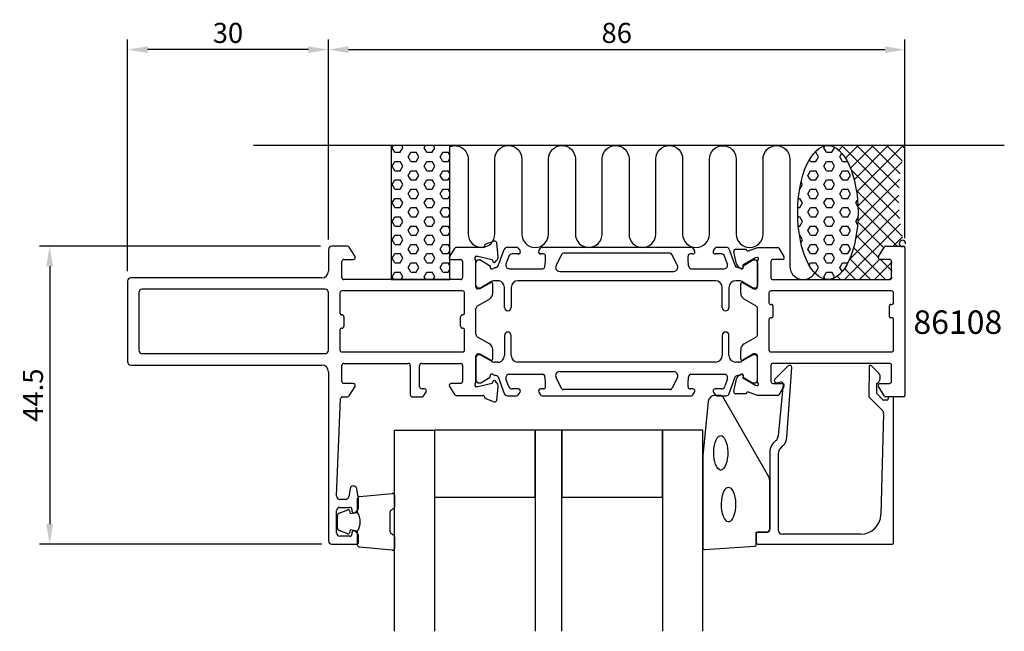
# Model space of a CAD drawing. Extents: x -146 to 1, y -65 to 26.
import ezdxf

# ---------------------------------------------------------------- set-up
doc = ezdxf.new("R2010")
doc.units = 0
doc.header["$LTSCALE"] = 4
doc.layers.get('Defpoints').update_dxf_attribs({"linetype": 'CONTINUOUS'})
for name, color, linetype in [('sapa_anslutning', 6, 'CONTINUOUS'), ('sapa_artikelnr', 4, 'CONTINUOUS'), ('sapa_fogband', 2, 'CONTINUOUS'), ('sapa_glas', 4, 'CONTINUOUS'), ('sapa_matt', 1, 'CONTINUOUS'), ('sapa_profil', 7, 'CONTINUOUS')]:
    doc.layers.add(name, color=color, linetype=linetype)
doc.styles.add('ISO', font='isocpeur.ttf')
doc.dimstyles.new('MASKIN', dxfattribs={"dimscale": 0, "dimtxt": 3, "dimasz": 3, "dimexe": 1.5, "dimexo": 1.5, "dimgap": 1, "dimtad": 1, "dimdec": 8, "dimlfac": -1, "dimdsep": 46, "dimtxsty": 'ISO', "dimcen": -5, "dimclrd": 256, "dimclre": 256, "dimclrt": 2, "dimazin": 2, "dimtfac": 1, "dimtdec": 8, "dimtmove": 0, "dimatfit": 3, "dimfxl": 1.5, "dimtolj": 1, "dimarcsym": 0})

# ---------------------------------------------------------------- blocks, each defined once
blk = doc.blocks.new('*D6')
at = {"layer": 'Defpoints', "color": 0, "transparency": 16777216}
for p in [(-130, 21.82), (-100, -8), (-130, -12.75)]:
    blk.add_point(p, dxfattribs=at)
at = {"layer": 'sapa_matt', "lineweight": -2, "transparency": 16777216}
for p, q in [((-130, -11.25), (-130, 23.32)), ((-100, -6.5), (-100, 23.32)), ((-103, 21.82), (-127, 21.82))]:
    blk.add_line(p, q, dxfattribs=at)
at = {"layer": 'sapa_matt', "transparency": 16777216}
for points in [[(-127, 22.32), (-127, 21.32), (-130, 21.82)], [(-103, 22.32), (-103, 21.32), (-100, 21.82)]]:
    blk.add_solid(points, dxfattribs=at)
at = {"layer": 'sapa_matt', "color": 2, "transparency": 16777216, "insert": (-115, 24.32), "char_height": 3, "attachment_point": 5, "style": 'ISO'}
blk.add_mtext('\\A1;30', dxfattribs=at)
blk = doc.blocks.new('*D5')
at = {"layer": 'Defpoints', "color": 0, "transparency": 16777216}
for p in [(-99.7, -7.5), (-141.6, -52), (-99.5, -52)]:
    blk.add_point(p, dxfattribs=at)
at = {"layer": 'sapa_matt', "lineweight": -2, "transparency": 16777216}
for p, q in [((-101.2, -7.5), (-143.1, -7.5)), ((-141.6, -10.5), (-141.6, -49)), ((-101, -52), (-143.1, -52))]:
    blk.add_line(p, q, dxfattribs=at)
at = {"layer": 'sapa_matt', "transparency": 16777216}
for points in [[(-142.1, -10.5), (-141.1, -10.5), (-141.6, -7.5)], [(-142.1, -49), (-141.1, -49), (-141.6, -52)]]:
    blk.add_solid(points, dxfattribs=at)
at = {"layer": 'sapa_matt', "color": 2, "transparency": 16777216, "insert": (-144.1, -29.75), "char_height": 3, "attachment_point": 5, "rotation": 90, "style": 'ISO'}
blk.add_mtext('\\A1;44.5', dxfattribs=at)
blk = doc.blocks.new('*D4')
at = {"layer": 'Defpoints', "color": 0, "transparency": 16777216}
for p in [(-14, 21.82), (-100, -7.8), (-14, -7.8)]:
    blk.add_point(p, dxfattribs=at)
at = {"layer": 'sapa_matt', "lineweight": -2, "transparency": 16777216}
for p, q in [((-100, -6.3), (-100, 23.32)), ((-14, -6.3), (-14, 23.32)), ((-97, 21.82), (-17, 21.82))]:
    blk.add_line(p, q, dxfattribs=at)
at = {"layer": 'sapa_matt', "transparency": 16777216}
for points in [[(-97, 22.32), (-97, 21.32), (-100, 21.82)], [(-17, 22.32), (-17, 21.32), (-14, 21.82)]]:
    blk.add_solid(points, dxfattribs=at)
at = {"layer": 'sapa_matt', "color": 2, "transparency": 16777216, "insert": (-57, 24.32), "char_height": 3, "attachment_point": 5, "style": 'ISO'}
blk.add_mtext('\\A1;86', dxfattribs=at)

msp = doc.modelspace()

# ---------------------------------------------------------------- hatches: boundary and pattern name
at = {"layer": 'sapa_anslutning'}
h = msp.add_hatch(dxfattribs=at)
h.set_pattern_fill('HEX', color=256, scale=0.25, angle=180, style=0)
h.set_pattern_definition([(360, (-113.9, -37.5), (5e-16, 1.374815), [0.79375, -1.5875]), (120, (-113.9, -37.5), (-1.190625, -0.687407), [0.79375, -1.5875]), (60, (-113.1062, -37.5), (-1.190625, 0.687408), [0.79375, -1.5875])])
h.paths.add_polyline_path([(-81.89999995, 7.5), (-90.65667692, 7.5), (-90.65667692, -12.5), (-81.89999995, -12.5)])
h = msp.add_hatch(dxfattribs=at)
h.set_pattern_fill('HEX', color=256, scale=0.25, angle=180, style=0)
h.set_pattern_definition([(360, (-101.9, -37.5), (5e-16, 1.374815), [0.79375, -1.5875]), (120, (-101.9, -37.5), (-1.190625, -0.687407), [0.79375, -1.5875]), (60, (-101.1062, -37.5), (-1.190625, 0.687408), [0.79375, -1.5875])])
edge = h.paths.add_edge_path()
edge.add_ellipse((-25.50135751, -2.5), major_axis=(-0.00486809, -10), ratio=0.44999994668, start_angle=180.0251028835, end_angle=539.9999999997, ccw=False)
edge.add_line((-25.498461, 7.5), (-25.49648943, 7.5))
h = msp.add_hatch(dxfattribs=at)
h.set_pattern_fill('ANSI37', color=256, scale=0.5, angle=180, style=0)
h.set_pattern_definition([(45, (-101.9, -37.5), (-1.122532, 1.122532), []), (135, (-101.9, -37.5), (-1.122532, -1.122532), [])])
edge = h.paths.add_edge_path()
edge.add_line((-13.89999995, 7.5), (-25.49648943, 7.5))
edge.add_ellipse((-25.50135751, -2.5), major_axis=(-0.00486809, -10), ratio=0.44999994668, start_angle=0.0251028977, end_angle=179.9999999997, ccw=False)
edge.add_line((-25.50425403, -12.5), (-16.19999995, -12.5))
edge.add_arc((-16.19999995, -12.2), 0.3, -90, 0)
edge.add_line((-15.89999995, -12.2), (-15.89999995, -9.8))
edge.add_arc((-16.19999995, -9.8), 0.3, -360, -270)
edge.add_line((-16.19999995, -9.5), (-17.59999995, -9.5))
edge.add_arc((-17.59999995, -9.2), 0.3, -211.7715704995, -90, ccw=False)
edge.add_line((-17.85504617, -9.04203979), (-16.95864719, -7.5946932))
edge.add_arc((-16.78861638, -7.7), 0.2, -270, -211.7715704995, ccw=False)
edge.add_line((-16.78861638, -7.5), (-14.09999995, -7.5))
edge.add_arc((16.63643224, -0.40848576), 31.54390334, -194.5197437363, -167.0080531855, ccw=False)

# ---------------------------------------------------------------- linework, layer by layer
msp.add_line((0.82395069, 7.5), (-111.17604931, 7.5), dxfattribs=at)
msp.add_lwpolyline([(-81.89999995, -12.5), (-81.89999995, 7.5), (-90.65667692, 7.5), (-90.65667692, -12.5)], close=True, dxfattribs=at)
msp.add_lwpolyline([(-81.89999995, 7.36201884, -0.528396608), (-79.17000965, 5.5), (-79.17000965, -5.68882641, 1), (-75.17000965, -5.68882641), (-75.17000965, 5.5, -1), (-71.17000965, 5.5), (-71.17000965, -5.7, 1), (-67.17000965, -5.7), (-67.1684156, 5.5, -0.9999989466), (-63.1684156, 5.50000421), (-63.1684156, -5.68882641, 1), (-59.1684156, -5.68882641), (-59.1684156, 5.5, -1), (-55.1684156, 5.5), (-55.1684156, -5.7, 1), (-51.1684156, -5.7), (-51.16682155, 5.5, -0.9999989466), (-47.16682155, 5.50000421), (-47.1684156, -5.7, 1), (-43.1684156, -5.7), (-43.16682155, 5.48883062, -0.9999974986), (-39.16682155, 5.48883062), (-39.1684156, -5.7, 1), (-35.1684156, -5.7), (-35.1684156, 5.49134254, -0.9999989466), (-31.1684156, 5.49133832), (-31.1684156, -10.5, 0.7675133829), (-27.43589575, -11.49918716)], format="xyb", dxfattribs=at)
msp.add_arc((-14.37100861, -7.11148703), 0.47369613, 353.8938912762, 304.8978438169, dxfattribs=at)
msp.add_ellipse((-25.50135751, -2.5), major_axis=(-0.00486809, -10), ratio=0.4499999467, dxfattribs=at)
at = {"layer": 'sapa_fogband'}
for p, q in [((-43.3369506, -30.71735381), (-44.16327163, -38.77590031)), ((-41.55686211, -29.79537611), (-42.33999899, -29.79537611)), ((-34.32293218, -41.95537704), (-41.13015042, -30.03476696)), ((-42.310357, -36.79221391), (-42.16430357, -36.41531425)), ((-42.16430357, -36.41531425), (-41.99459834, -36.11689384)), ((-41.99459834, -36.11689384), (-41.81451045, -35.90929335)), ((-41.81451045, -35.90929335), (-41.64099361, -35.79536761)), ((-41.64099361, -35.79536761), (-41.48285751, -35.76160261)), ((-41.48285751, -35.76160261), (-41.3247214, -35.79536761)), ((-41.3247214, -35.79536761), (-41.15120457, -35.90929335)), ((-41.15120457, -35.90929335), (-40.97111668, -36.11689384)), ((-40.97111668, -36.11689384), (-40.80141145, -36.41531425)), ((-40.80141145, -36.41531425), (-40.65535802, -36.79221391)), ((-42.53130481, -38.22347857), (-42.49860787, -37.71496929)), ((-42.49860787, -37.71496929), (-42.42376839, -37.23145431)), ((-42.42376839, -37.23145431), (-42.310357, -36.79221391)), ((-40.65535802, -36.79221391), (-40.54194663, -37.23145431)), ((-40.54194663, -37.23145431), (-40.46710715, -37.71496929)), ((-40.46710715, -37.71496929), (-40.43441021, -38.22347857)), ((-44.16479583, -38.81491146), (-44.16479583, -52.49537611)), ((-42.5203646, -38.73702125), (-42.53130481, -38.22347857)), ((-42.4662834, -39.23549839), (-42.5203646, -38.73702125)), ((-42.37157432, -39.69922302), (-42.4662834, -39.23549839)), ((-40.49943162, -39.23549839), (-40.5941407, -39.69922302)), ((-40.44535042, -38.73702125), (-40.49943162, -39.23549839)), ((-40.43441021, -38.22347857), (-40.44535042, -38.73702125)), ((-42.24093276, -40.10945295), (-42.37157432, -39.69922302)), ((-42.08169384, -40.44896411), (-42.24093276, -40.10945295)), ((-41.90482846, -40.7031256), (-42.08169384, -40.44896411)), ((-41.7259224, -40.86327991), (-41.90482846, -40.7031256)), ((-41.56041527, -40.93460798), (-41.7259224, -40.86327991)), ((-41.40529975, -40.93460798), (-41.56041527, -40.93460798)), ((-41.23979262, -40.86327991), (-41.40529975, -40.93460798)), ((-41.06088656, -40.7031256), (-41.23979262, -40.86327991)), ((-40.88402118, -40.44896411), (-41.06088656, -40.7031256)), ((-40.72478226, -40.10945295), (-40.88402118, -40.44896411)), ((-40.5941407, -39.69922302), (-40.72478226, -40.10945295)), ((-34.17635557, -49.89537611), (-34.17635557, -42.47659535)), ((-40.99997548, -44.13997377), (-40.83027026, -43.84155335)), ((-40.83027026, -43.84155335), (-40.65018236, -43.63395286)), ((-40.65018236, -43.63395286), (-40.47666553, -43.52002713)), ((-40.47666553, -43.52002713), (-40.31852943, -43.48626213)), ((-40.31852943, -43.48626213), (-40.16039332, -43.52002713)), ((-40.16039332, -43.52002713), (-39.98687649, -43.63395286)), ((-39.98687649, -43.63395286), (-39.8067886, -43.84155335)), ((-39.8067886, -43.84155335), (-39.63708337, -44.13997377)), ((-95.66479583, -47.25174855), (-95.66479583, -45.17796838)), ((-95.3915851, -44.87916688), (-90.4915851, -44.41295696)), ((-90.16479583, -44.71175846), (-90.16479583, -46.42155045)), ((-41.36697673, -45.94813809), (-41.33427978, -45.43962881)), ((-41.33427978, -45.43962881), (-41.2594403, -44.95611383)), ((-41.2594403, -44.95611383), (-41.14602892, -44.51687343)), ((-41.14602892, -44.51687343), (-40.99997548, -44.13997377)), ((-39.63708337, -44.13997377), (-39.49102993, -44.51687343)), ((-39.49102993, -44.51687343), (-39.37761855, -44.95611383)), ((-39.37761855, -44.95611383), (-39.30277907, -45.43962881)), ((-39.30277907, -45.43962881), (-39.27008212, -45.94813809)), ((-98.40537835, -47.34218918), (-97.1348906, -46.86524099)), ((-96.87141418, -47.00071803), (-96.75571464, -47.43251459)), ((-90.38715011, -46.7113282), (-90.6047359, -46.91370793)), ((-41.35603652, -46.46168076), (-41.36697673, -45.94813809)), ((-41.30195532, -46.96015791), (-41.35603652, -46.46168076)), ((-41.20724624, -47.42388254), (-41.30195532, -46.96015791)), ((-39.33510354, -46.96015791), (-39.42981262, -47.42388254)), ((-39.28102233, -46.46168076), (-39.33510354, -46.96015791)), ((-39.27008212, -45.94813809), (-39.28102233, -46.46168076)), ((-98.66479583, -49.58682621), (-98.66479583, -47.71667089)), ((-96.75571464, -47.43251459), (-95.68302652, -47.24337074)), ((-90.82709018, -47.20348568), (-90.82709018, -50.10001142)), ((-41.07660468, -47.83411247), (-41.20724624, -47.42388254)), ((-40.91736575, -48.17362363), (-41.07660468, -47.83411247)), ((-40.74050038, -48.42778512), (-40.91736575, -48.17362363)), ((-40.56159431, -48.58793943), (-40.74050038, -48.42778512)), ((-39.89655847, -48.42778512), (-40.07546454, -48.58793943)), ((-39.7196931, -48.17362363), (-39.89655847, -48.42778512)), ((-39.56045418, -47.83411247), (-39.7196931, -48.17362363)), ((-39.42981262, -47.42388254), (-39.56045418, -47.83411247)), ((-96.75571464, -49.87098251), (-96.87141418, -50.30277907)), ((-95.66479583, -50.06334093), (-96.75571464, -49.87098251)), ((-40.39608719, -48.6592675), (-40.56159431, -48.58793943)), ((-40.24097166, -48.6592675), (-40.39608719, -48.6592675)), ((-40.07546454, -48.58793943), (-40.24097166, -48.6592675)), ((-97.1348906, -50.43825611), (-98.40537835, -49.96130792)), ((-95.66479583, -52.12552872), (-95.66479583, -50.06334093)), ((-90.6047359, -50.38978917), (-90.38715011, -50.5921689)), ((-90.16479583, -50.88194665), (-90.16479583, -52.59173864)), ((-36.17635557, -52.00907621), (-36.17635557, -50.19537611)), ((-36.17635557, -50.19537611), (-34.47635557, -50.19537611)), ((-90.4915851, -52.89054014), (-95.3915851, -52.42433022)), ((-43.85078326, -52.79504868), (-36.462343, -52.30874877))]:
    msp.add_line(p, q, dxfattribs=at)
for centre, radius, start, end in [((-42.33999899, -30.79537611), 1, 90, 175.5251034937), ((-41.55686211, -30.29537611), 0.5, 31.4140087921, 90), ((-43.66479583, -38.81491146), 0.5, 175.525103494, 180.0000000002), ((-35.17635557, -42.47659535), 1, 360, 31.4140087921), ((-95.36479583, -45.17796838), 0.3, 95.1231986281, 180), ((-90.46479583, -44.71175846), 0.3, 359.9999999999, 95.1231986279), ((-97.06459934, -47.05248184), 0.2, 15, 110.5764156947), ((-90.52709018, -47.20348568), 0.3, 105, 180), ((-90.46479583, -46.42155045), 0.3, 285, 0), ((-98.26479583, -47.71667089), 0.4, 110.5764156947, 180), ((-97.91479583, -48.65174855), 2.65, 328.1092081982, 31.8907918018), ((-98.26479583, -49.58682621), 0.4, 180, 249.4235843053), ((-34.47635557, -49.89537611), 0.3, 270, 0), ((-97.06459934, -50.25101526), 0.2, 249.4235843052, 344.9999999999), ((-90.52709018, -50.10001142), 0.3, 180, 255), ((-90.46479583, -50.88194665), 0.3, 359.9999999999, 74.9999999999), ((-95.36479583, -52.12552872), 0.3, 180, 264.876801372), ((-90.46479583, -52.59173864), 0.3, 264.876801372, 0), ((-43.86479583, -52.49537611), 0.3, 180, 272.6771780615), ((-36.47635557, -52.00907621), 0.3, 272.6771780615, 360)]:
    msp.add_arc(centre, radius, start, end, dxfattribs=at)
at = {"layer": 'sapa_glas'}
for p, q in [((-90.16479583, -64.99537611), (-90.16479583, -34.99537611)), ((-90.16479583, -34.99537611), (-84.16479583, -34.99537611)), ((-84.16479583, -34.99537611), (-84.16479583, -64.99537611)), ((-69.16479583, -34.99537611), (-84.16479583, -34.99537611)), ((-84.16479583, -34.99537611), (-84.16479583, -44.99537611)), ((-65.16479583, -34.99537611), (-69.16479583, -34.99537611)), ((-69.16479583, -34.99537611), (-69.16479583, -64.99537611)), ((-69.16479583, -44.99537611), (-69.16479583, -34.99537611)), ((-65.16479583, -64.99537611), (-65.16479583, -34.99537611)), ((-50.16479583, -34.99537611), (-65.16479583, -34.99537611)), ((-65.16479583, -34.99537611), (-65.16479583, -44.99537611)), ((-44.16479583, -34.99537611), (-50.16479583, -34.99537611)), ((-50.16479583, -34.99537611), (-50.16479583, -64.99537611)), ((-50.16479583, -44.99537611), (-50.16479583, -34.99537611)), ((-44.16479583, -64.99537611), (-44.16479583, -34.99537611)), ((-84.16479583, -44.99537611), (-69.16479583, -44.99537611)), ((-65.16479583, -44.99537611), (-50.16479583, -44.99537611))]:
    msp.add_line(p, q, dxfattribs=at)
at = {"layer": 'sapa_profil'}
for p, q in [((-75.27985508, -6.76721771), (-76.7, -7.28410819)), ((-76.7, -7.28410819), (-76.7, -7.4)), ((-74.702724, -9.030872), (-74.87831885, -7.02381268)), ((-100, -8), (-100, -11.25)), ((-97.16707562, -7.5), (-99.5, -7.5)), ((-96.04495405, -9.04203979), (-96.91202941, -7.64203979)), ((-81.18843414, -7.8387965), (-81.95300927, -9.0387965)), ((-77, -7.7), (-80.93542538, -7.7)), ((-39.13589202, -10.14761682), (-39.51733861, -8.33438635)), ((-39.21508579, -7.96272948), (-37.71198471, -7.96281309)), ((-37.71198471, -7.96281309), (-37.6974663, -8.01065884)), ((-37.32328134, -8.21062288), (-36.00216438, -7.7000003)), ((-36.00216438, -7.7000003), (-32.98751567, -7.7000003)), ((-32.81748485, -7.79469349), (-32.04495379, -9.04204009)), ((-17.95504622, -9.04204009), (-17.05864724, -7.59469349)), ((-16.88861643, -7.5000003), (-14.2, -7.5000003)), ((-14, -7.7000003), (-14, -29.8000003)), ((-98, -12.2), (-98, -9.8)), ((-97.7, -9.5), (-96.30000027, -9.5)), ((-81.70000051, -9.5), (-80.3, -9.5)), ((-80, -9.8), (-80, -12.2)), ((-78, -13.6), (-78, -9.747213)), ((-77.9, -9), (-77.7, -9)), ((-77.7, -9), (-75.576507, -9.490247)), ((-75.576507, -9.490247), (-75.493185, -9.801208)), ((-75.158578, -9.890866), (-74.933994, -9.666282)), ((-36.2759622, -9.25135465), (-38.16180589, -10.3359191)), ((-36.0845792, -9.19328101), (-36.2759622, -9.25135465)), ((-36, -13.6000003), (-36, -9.74721389)), ((-36, -9.74721389), (-36, -9.74721389)), ((-34, -9.8000003), (-34, -12.2000003)), ((-32.3, -9.5000003), (-33.7, -9.5000003)), ((-16.3, -9.5000003), (-17.7, -9.5000003)), ((-16, -12.2000003), (-16, -9.8000003)), ((-38.44540083, -10.84063057), (-38.73008311, -10.68849666)), ((-38.16180589, -10.3359191), (-38.15124453, -10.65767683)), ((-130, -12.75), (-130, -24.75)), ((-101, -12.25), (-129.5, -12.25)), ((-80.3, -12.5), (-97.7, -12.5)), ((-76.101446, -13.150279), (-77.4, -13.9)), ((-75.799491, -12.977126), (-76.101446, -13.150279)), ((-75.5, -14.535085), (-75.5, -13.150624)), ((-38.5, -14.53508559), (-38.5, -13.14944495)), ((-38.2, -12.97623987), (-36.6, -13.9000003)), ((-33.7, -12.5000003), (-16.3, -12.5000003)), ((-128.3, -14.45), (-128.3, -23.05)), ((-100.5, -13.95), (-127.8, -13.95)), ((-100, -23.05), (-100, -14.45)), ((-98.3, -14.49998231), (-98.3, -17.49998231)), ((-80, -14.19998231), (-98, -14.19998231)), ((-79.7, -17.49998231), (-79.7, -14.49998231)), ((-77.4, -13.9), (-77.7, -13.9)), ((-36.6, -13.9000003), (-36.3, -13.9000003)), ((-34.3, -14.5000003), (-34.3, -15.9500003)), ((-16, -14.2000003), (-34, -14.2000003)), ((-15.7, -15.9500003), (-15.7, -14.5000003)), ((-77.74999982, -16.4114729), (-76, -15.401111)), ((-36.25, -16.41147397), (-38, -15.401111)), ((-78, -20.655514), (-78, -16.8444857)), ((-36, -20.65551393), (-36, -16.84448667)), ((-34.05, -16.2000003), (-33.9, -16.2000003)), ((-33.7, -16.4000003), (-33.7, -18.0000003)), ((-16.3, -18.0000003), (-16.3, -16.4000003)), ((-16.1, -16.2000003), (-15.95, -16.2000003)), ((-98.05, -17.74998231), (-98, -17.74998231)), ((-97.7, -18.04998231), (-97.7, -19.44998231)), ((-80.3, -19.44998231), (-80.3, -18.04998231)), ((-80, -17.74998231), (-79.95, -17.74998231)), ((-34.3, -18.4500003), (-34.3, -23.0000003)), ((-33.9, -18.2000003), (-34.05, -18.2000003)), ((-15.95, -18.2000003), (-16.1, -18.2000003)), ((-15.7, -23.00001192), (-15.7, -18.4500003)), ((-98.3, -19.99998231), (-98.3, -22.99998231)), ((-98, -19.74998231), (-98.05, -19.74998231)), ((-79.95, -19.74998231), (-80, -19.74998231)), ((-79.7, -22.99998231), (-79.7, -19.99998231)), ((-76, -22.098889), (-77.75, -21.088527)), ((-38, -22.0988896), (-36.25, -21.08852663)), ((-98, -23.29998231), (-80, -23.29998231)), ((-80, -23.29998231), (-80, -23.29998231)), ((-75.5, -24.349376), (-75.5, -22.964915)), ((-38.5, -24.35055565), (-38.5, -22.964915)), ((-34, -23.3000003), (-16, -23.3000003)), ((-15.7, -23.00001192), (-15.7, -23.00001192)), ((-127.8, -23.55), (-100.5, -23.55)), ((-78, -27.752787), (-78, -23.9)), ((-77.7, -23.6), (-77.4, -23.6)), ((-77.4, -23.6), (-76.101446, -24.349721)), ((-76.101446, -24.349721), (-75.799491, -24.522874)), ((-36.6, -23.6000003), (-38.2, -24.52376073)), ((-36.3, -23.6000003), (-36.6, -23.6000003)), ((-36, -27.7527867), (-36, -23.9000003)), ((-129.5, -25.25), (-101, -25.25)), ((-100, -26.25), (-100, -51.5)), ((-98, -27.7), (-98, -25.3)), ((-97.7, -25), (-88.1, -25)), ((-87.8, -25.3), (-87.8, -29.7)), ((-86.4, -28.5), (-86.4, -25.3)), ((-86.1, -25), (-80.3, -25)), ((-80, -25.3), (-80, -27.7)), ((-34, -25.3000003), (-34, -27.7000003)), ((-16.3, -25.0000003), (-33.7, -25.0000003)), ((-31.41292079, -25.38376196), (-33.41240291, -27.38324408)), ((-31.62083503, -36.03021631), (-30.89777031, -25.59714428)), ((-19.35613635, -25.4978302), (-19.39538584, -29.99537611)), ((-17.95705952, -26.42411115), (-19.0062361, -25.35646132)), ((-16, -27.7000003), (-16, -25.3000003)), ((-75.493185, -27.698792), (-75.576507, -28.009753)), ((-74.933994, -27.833718), (-75.158578, -27.609134)), ((-39.51733861, -29.16561424), (-39.13589202, -27.35238377)), ((-38.73008311, -26.81150394), (-38.44540083, -26.65937003)), ((-38.15124453, -26.84232377), (-38.16180589, -27.1640815)), ((-38.16180589, -27.1640815), (-36.2759622, -28.24864594)), ((-33.14817642, -27.89081844), (-32.53236533, -27.78223433)), ((-96.30000027, -28), (-97.7, -28)), ((-96.91202941, -29.85796021), (-96.04495405, -28.45796021)), ((-85.7, -28.8), (-86.1, -28.8)), ((-85.84588112, -29.9053068), (-85.44495378, -29.25796021)), ((-81.95300927, -28.4612035), (-81.18843414, -29.6612035)), ((-80.3, -28), (-81.70000051, -28)), ((-77.7, -28.5), (-77.9, -28.5)), ((-75.576507, -28.009753), (-77.7, -28.5)), ((-74.87831885, -30.48029551), (-74.702724, -28.469128)), ((-36.00216438, -29.8000003), (-37.32328134, -29.28937771)), ((-36.2759622, -28.24864594), (-36.0845792, -28.30671958)), ((-33.7, -28.0000003), (-32.3, -28.0000003)), ((-32.18027088, -28.07767665), (-32.9114305, -35.83715378)), ((-32.04495379, -28.45796051), (-32.81748485, -29.7053071)), ((-18.19109396, -29.50881061), (-18.17788641, -27.99537611)), ((-17.05864724, -29.9053071), (-17.95504622, -28.45796051)), ((-17.7, -28.0000003), (-16.3, -28.0000003)), ((-98.79846929, -44.76090554), (-98.21167052, -30.28784672)), ((-97.91191679, -30), (-97.16707562, -30)), ((-87.5, -30), (-86.01591194, -30)), ((-80.93542538, -29.8), (-77, -29.8)), ((-76.7, -30.1), (-76.7, -30.22)), ((-76.7, -30.22), (-75.27985508, -30.73689048)), ((-37.71198471, -29.53718751), (-39.21508579, -29.53727112)), ((-37.6974663, -29.48934176), (-37.71198471, -29.53718751)), ((-32.98751567, -29.8000003), (-36.00216438, -29.8000003)), ((-19.39538584, -29.99537611), (-17.31787258, -32.10946897)), ((-17.28038186, -30.43555797), (-18.19109396, -29.50881061)), ((-16.89518783, -30.49537611), (-17.13773177, -30.49537611)), ((-16.68787753, -30.49537611), (-16.90505529, -30.49537611)), ((-16.90505529, -30.49537611), (-16.89518783, -30.49537611)), ((-14.2, -30.0000003), (-16.88861643, -30.0000003)), ((-15.89989437, -29.99537611), (-16.48787753, -29.99537611)), ((-16.48787753, -29.99537611), (-16.48787753, -30.29537611)), ((-15.69994782, -51.79537611), (-15.69994782, -30.2)), ((-17.17468973, -32.47377574), (-17.59331584, -47.578489)), ((-33.20244477, -36.48298768), (-33.59056913, -36.87111204)), ((-32.58346235, -37.70248289), (-32.20286357, -37.32188412)), ((-34.17635557, -38.28532561), (-34.17635557, -49.69537611)), ((-32.87635557, -49.99537611), (-32.87635557, -38.40958968)), ((-96.7718192, -43.71317591), (-96.97876504, -44.88682409)), ((-95.51016528, -45.28324857), (-95.78701145, -43.71317591)), ((-97.47116892, -45.3), (-98.3, -45.3)), ((-95.50256915, -46.36754447), (-95.50256915, -45.37007266)), ((-98.8, -50.3), (-98.8, -47)), ((-98.3, -46.5), (-96.80256915, -46.5)), ((-96.50256915, -46.8), (-96.50256915, -47)), ((-96.80256915, -50.8), (-98.3, -50.8)), ((-96.50256915, -50.3), (-96.50256915, -50.5)), ((-95.50256915, -51.7), (-95.50256915, -50.93245553)), ((-36.17635557, -50.49537611), (-36.17635557, -51.69537611)), ((-34.67635557, -50.19537611), (-35.87635557, -50.19537611)), ((-20.59216432, -50.49537611), (-32.37635557, -50.49537611)), ((-99.5, -52), (-95.80256915, -52)), ((-35.87635557, -51.99537611), (-15.89994782, -51.99537611))]:
    msp.add_line(p, q, dxfattribs=at)
at = {"layer": 'sapa_profil', "color": 4}
for p, q in [((-74.68025047, -10.4631102), (-73.78458153, -8.00228001)), ((-73.31473522, -7.67329008), (-71.93323563, -7.67329008)), ((-71.673353, -8.67329008), (-72.61452768, -8.67329008)), ((-71.68163446, -7.80989837), (-71.41761118, -8.21645856)), ((-68.62636176, -8.21208658), (-68.36517768, -7.80989837)), ((-67.94489957, -8.67329008), (-68.373353, -8.67329008)), ((-68.11357651, -7.67329008), (-45.88642349, -7.67329008)), ((-65.21862215, -8.73943073), (-66.04932924, -10.40557139)), ((-49.04985816, -8.57329008), (-64.95014184, -8.57329008)), ((-47.95067076, -10.40557139), (-48.78137785, -8.73943073)), ((-45.626647, -8.67329008), (-46.05510048, -8.67329005)), ((-45.63482232, -7.80989837), (-45.37363824, -8.21208658)), ((-42.58238893, -8.21645875), (-42.58238882, -8.21645856)), ((-42.58238882, -8.21645856), (-42.31836554, -7.80989837)), ((-41.38547232, -8.67329008), (-42.326647, -8.67329008)), ((-42.06676437, -7.67329008), (-40.68526478, -7.67329008)), ((-40.21541847, -8.00228001), (-39.31974953, -10.4631102)), ((-78, -13.3736065), (-78, -9.9736065)), ((-77.6, -9.5736065), (-77.41756393, -9.5736065)), ((-77.26739083, -9.6138989), (-75.86886313, -10.42258236)), ((-73.08437399, -9.00228001), (-73.52113827, -10.20228001)), ((-40.47886173, -10.20228001), (-40.91562601, -9.00228001)), ((-38.13113687, -10.42258236), (-36.73260917, -9.6138989)), ((-36.58243607, -9.5736065), (-36.4, -9.5736065)), ((-36, -9.9736065), (-36, -13.3736065)), ((-75.86886313, -10.42258236), (-75.86886313, -10.68969689)), ((-75.55386313, -10.87156222), (-75.20444495, -10.66982554)), ((-73.05129196, -10.87329008), (-68.03485102, -10.87329008)), ((-66.04932924, -10.40557139), (-66.04932912, -10.40557116)), ((-65.51236862, -11.27329008), (-48.48763138, -11.27329008)), ((-45.96514903, -10.87329005), (-40.94870804, -10.87329008)), ((-38.79555505, -10.66982554), (-38.44613687, -10.87156222)), ((-38.13113687, -10.68969689), (-38.13113687, -10.42258236)), ((-75.66624686, -12.80726467), (-77.27038476, -13.73341412)), ((-74.75, -12.67329008), (-75.16624686, -12.67329008)), ((-42.25, -12.67329008), (-71.75, -12.67329008)), ((-38.83375314, -12.67329008), (-39.25, -12.67329008)), ((-36.72961524, -13.73341412), (-38.33375314, -12.80726467)), ((-77.42038476, -13.7736065), (-77.6, -13.7736065)), ((-73.75, -16.67329008), (-73.75, -13.67329008)), ((-72.75, -13.67329008), (-72.75, -16.67329008)), ((-41.25, -16.67329008), (-41.25, -13.67329008)), ((-40.25, -13.67329008), (-40.25, -16.67329008)), ((-36.4, -13.7736065), (-36.57961524, -13.7736065)), ((-73.75, -20.82670992), (-73.75, -23.82670992)), ((-72.75, -23.82670992), (-72.75, -20.82670992)), ((-41.25, -20.82670992), (-41.25, -23.82670992)), ((-40.25, -23.82670992), (-40.25, -20.82670992)), ((-78, -24.1263935), (-78, -27.5263935)), ((-77.42038476, -23.7263935), (-77.6, -23.7263935)), ((-75.66624686, -24.69273533), (-77.27038476, -23.76658588)), ((-74.75, -24.82670992), (-75.16624686, -24.82670992)), ((-42.25, -24.82670992), (-71.75, -24.82670992)), ((-38.83375314, -24.82670992), (-39.25, -24.82670992)), ((-36.72961524, -23.76658588), (-38.33375314, -24.69273533)), ((-36.4, -23.7263935), (-36.57961524, -23.7263935)), ((-36, -27.5263935), (-36, -24.1263935)), ((-65.51236862, -26.22670992), (-48.48763138, -26.22670992)), ((-77.26739083, -27.8861011), (-75.86886313, -27.07741764)), ((-75.86886313, -27.07741764), (-75.86886313, -26.81030311)), ((-75.55386313, -26.62843778), (-75.20444495, -26.83017446)), ((-74.68025047, -27.0368898), (-73.78458153, -29.49771999)), ((-73.08437399, -28.49771999), (-73.52113827, -27.29771999)), ((-73.05129196, -26.62670992), (-68.03485102, -26.62670992)), ((-65.21862215, -28.76056927), (-66.04932924, -27.09442861)), ((-66.04932924, -27.09442861), (-66.04932912, -27.09442884)), ((-47.95067076, -27.09442861), (-48.78137785, -28.76056927)), ((-45.96514903, -26.62670995), (-40.94870804, -26.62670992)), ((-40.47886173, -27.29771999), (-40.91562601, -28.49771999)), ((-40.21541847, -29.49771999), (-39.31974953, -27.0368898)), ((-38.79555505, -26.83017446), (-38.44613687, -26.62843778)), ((-38.13113687, -26.81030311), (-38.13113687, -27.07741764)), ((-38.13113687, -27.07741764), (-36.73260917, -27.8861011)), ((-77.6, -27.9263935), (-77.41756393, -27.9263935)), ((-71.673353, -28.82670992), (-72.61452768, -28.82670992)), ((-71.68163446, -29.69010163), (-71.41761118, -29.28354144)), ((-68.62636176, -29.28791342), (-68.36517768, -29.69010163)), ((-67.94489957, -28.82670992), (-68.373353, -28.82670992)), ((-49.04985816, -28.92670992), (-64.95014184, -28.92670992)), ((-45.626647, -28.82670992), (-46.05510048, -28.82670995)), ((-45.63482232, -29.69010163), (-45.37363824, -29.28791342)), ((-42.58238893, -29.28354125), (-42.58238882, -29.28354144)), ((-42.58238882, -29.28354144), (-42.31836554, -29.69010163)), ((-41.38547232, -28.82670992), (-42.326647, -28.82670992)), ((-36.58243607, -27.9263935), (-36.4, -27.9263935)), ((-73.31473522, -29.82670992), (-71.93323563, -29.82670992)), ((-68.11357651, -29.82670992), (-45.88642349, -29.82670992)), ((-42.06676437, -29.82670992), (-40.68526478, -29.82670992))]:
    msp.add_line(p, q, dxfattribs=at)
at = {"layer": 'sapa_profil'}
for centre, radius, start, end in [((-75.17724904, -7.0491255), 0.3, 4.8401473838, 110), ((-99.5, -8), 0.5, 90, 180), ((-97.16707562, -7.8), 0.3, 31.7715704992, 90), ((-80.93542538, -8), 0.3, 90, 147.4969156941), ((-76.99999978, -7.40000022), 0.29999978, 269.9999571956, 0.0000428042), ((-39.2157313, -8.27093767), 0.30820887, 89.88, 191.88), ((-37.4103918, -7.92354838), 0.3, 196.88, 286.88), ((-32.98751567, -7.9000003), 0.2, 31.7715704994, 90.0000000001), ((-16.88861643, -7.7000003), 0.2, 90, 148.2284295004), ((-14.2, -7.7000003), 0.2, 0, 90), ((-97.7, -9.8), 0.3, 90, 180), ((-96.30000027, -9.2), 0.3, 270.0000000012, 31.7715704973), ((-81.70000051, -9.2), 0.3, 147.4969156942, 270), ((-80.3, -9.8), 0.3, 0, 90), ((-77.89999986, -9.30000014), 0.30000014, 90.0000274395, 228.1896724189), ((-78.29999881, -9.74721326), 0.29999881, 0.0000504549, 48.1897870088), ((-75.29999944, -9.74944419), 0.20000038, 194.9999712813, 314.999925011), ((-75.49967843, -9.10059736), 0.79999874, 314.9999891541, 5.0000628487), ((-38.35302729, -9.98292674), 0.8, 191.88, 241.88), ((-36.03760554, -9.38376564), 0.19619102, 314.5382700051, 103.8527937709), ((-35.7, -9.74721389), 0.3, 131.8103148958, 180), ((-33.7, -9.8000003), 0.3, 90, 180), ((-32.3, -9.2000003), 0.3, 270, 31.7715704995), ((-17.7, -9.2000003), 0.3, 148.2284295005, 270), ((-16.3, -9.8000003), 0.3, 0, 90), ((-101, -11.25), 1, 270, 0), ((-38.35113687, -10.66423809), 0.2, 241.88, 1.88), ((-129.5, -12.75), 0.5, 90, 180), ((-97.7, -12.2), 0.3, 180, 270), ((-80.3, -12.2), 0.3, 270, 0), ((-75.7, -13.15062396), 0.2, 359.9999886841, 119.8317653731), ((-38.3, -13.14944495), 0.2, 59.9999999998, 180), ((-33.7, -12.2000003), 0.3, 180, 270), ((-16.3, -12.2000003), 0.3, 270, 0), ((-127.8, -14.45), 0.5, 90, 180), ((-100.5, -14.45), 0.5, 0, 90), ((-98, -14.49998231), 0.3, 90, 180), ((-80, -14.49998231), 0.3, 360, 90), ((-77.70000022, -13.60000022), 0.29999978, 179.9999572, 270.0000428), ((-76.50000114, -14.53508494), 1.00000114, 300.0000376542, 359.9999965065), ((-37.5, -14.53508559), 1, 180, 240), ((-36.3, -13.6000003), 0.3, 270, 0), ((-34, -14.5000003), 0.3, 90, 179.9999999968), ((-16, -14.5000003), 0.3, 359.9999999968, 90), ((-34.05, -15.9500003), 0.25, 179.9999999968, 270), ((-15.95, -15.9500003), 0.25, 269.9999999998, 359.9999999968), ((-98.05, -17.49998231), 0.25, 180, 270), ((-79.95, -17.49998231), 0.25, 270, 0), ((-77.5, -16.8444857), 0.5, 119.9999761548, 180), ((-36.5, -16.84448667), 0.5, 0.0000000031, 60), ((-33.9, -16.4000003), 0.2, 359.9999999762, 90), ((-16.1, -16.4000003), 0.2, 90, 180.0000000238), ((-98, -18.04998231), 0.3, 0, 90), ((-80, -18.04998231), 0.3, 90, 180), ((-34.05, -18.4500003), 0.25, 90, 179.9999999968), ((-33.9, -18.0000003), 0.2, 270, 359.9999999762), ((-16.1, -18.0000003), 0.2, 180.0000000238, 270), ((-15.95, -18.4500003), 0.25, 359.9999999968, 90), ((-98.05, -19.99998231), 0.25, 90, 180), ((-98, -19.44998231), 0.3, 270, 0), ((-80, -19.44998231), 0.3, 180, 270), ((-79.95, -19.99998231), 0.25, 0, 90), ((-77.49999943, -20.65551397), 0.50000057, 180.0000034936, 239.9999623458), ((-36.5, -20.65551393), 0.5, 300, 359.9999999969), ((-127.8, -23.05), 0.5, 180, 270), ((-100.5, -23.05), 0.5, 269.9999999979, 359.9999999979), ((-98, -22.99998231), 0.3, 180, 270), ((-80, -22.99998231), 0.3, 270, 360), ((-76.50000114, -22.96491506), 1.00000114, 0.0000034935, 59.9999623458), ((-37.5, -22.964915), 1, 120, 180), ((-34, -23.0000003), 0.3, 179.9999999968, 270), ((-16, -23.0000003), 0.3, 270, 359.9977810118), ((-129.5, -24.75), 0.5, 180, 270), ((-77.70000022, -23.89999978), 0.29999978, 89.9999572, 180.0000428), ((-75.7, -24.34937604), 0.2, 240.1682346269, 0.0000113159), ((-38.3, -24.35055565), 0.2, 180, 300.0000000002), ((-36.3, -23.9000003), 0.3, 0, 90), ((-101, -26.25), 1, 0, 90), ((-97.7, -25.3), 0.3, 90, 180), ((-88.1, -25.3), 0.3, 360, 90), ((-86.1, -25.3), 0.3, 90, 180), ((-80.29999978, -25.29999978), 0.29999978, 359.9999572, 90.0000428), ((-33.7, -25.3000003), 0.3, 90, 180), ((-31.19953848, -25.59714428), 0.30176817, 359.9999999997, 135.0000000004), ((-19.15190777, -25.49961247), 0.20423636, 44.5000000007, 179.5000000002), ((-18.67030997, -27.12502042), 1, 299.4999999997, 44.5000000005), ((-16.3, -25.3000003), 0.3, 0.0000000002, 90), ((-97.7, -27.7), 0.3, 180, 270), ((-80.29999978, -27.70000022), 0.29999978, 269.9999572, 0.0000428), ((-78.29999881, -27.75278674), 0.29999881, 311.8102129912, 359.9999495451), ((-75.29999944, -27.75055581), 0.20000038, 45.000074989, 165.0000287187), ((-75.49967843, -28.39940264), 0.79999874, 354.9999371513, 45.0000108459), ((-38.35302729, -27.51707386), 0.8, 118.12, 168.12), ((-38.35113687, -26.83576251), 0.2, 358.12, 118.12), ((-35.7, -27.7527867), 0.3, 180, 228.1896851042), ((-33.7, -27.7000003), 0.3, 180, 270), ((-33.20027088, -27.59537611), 0.3, 135.0000000003, 279.9999999999), ((-32.48027088, -28.07767665), 0.3, 359.9999999996, 100.0000000004), ((-16.3, -27.7000003), 0.3, 270, 0), ((-96.30000027, -28.3), 0.3, 328.2284295028, 89.9999999988), ((-86.1, -28.5), 0.3, 180, 270), ((-85.7, -29.1), 0.3, 328.2284295005, 90), ((-81.70000051, -28.3), 0.3, 89.9999999971, 212.5030842903), ((-77.89999986, -28.19999986), 0.30000014, 131.8103275811, 269.9999725605), ((-39.2157313, -29.22906292), 0.30820887, 168.12, 270.12), ((-37.4103918, -29.57645221), 0.3, 73.12, 163.12), ((-36.03760554, -28.11623495), 0.19619102, 256.1472062291, 45.4617299949), ((-32.3, -28.3000003), 0.3, 328.2284295006, 90), ((-17.7, -28.3000003), 0.3, 89.9999999999, 211.7715704995), ((-97.91191679, -30.3), 0.3, 90, 177.6782594047), ((-97.16707562, -29.7), 0.3, 270, 328.2284295008), ((-87.5, -29.7), 0.3, 180, 270), ((-86.01591194, -29.8), 0.2, 270, 328.2284295005), ((-80.93542538, -29.5), 0.3, 212.5030843029, 269.9999999999), ((-76.99999978, -30.09999978), 0.29999978, 359.9999571958, 90.0000428044), ((-75.17724904, -30.45498269), 0.3, 250, 355.1598526162), ((-32.98751567, -29.6000003), 0.2, 270.0000000003, 328.2284295007), ((-17.13773177, -30.29537611), 0.2, 224.5, 270), ((-16.88861643, -29.8000003), 0.2, 211.7715704996, 270), ((-16.68787753, -30.29537611), 0.2, 270, 360), ((-15.89989437, -30.19537611), 0.2, 358.6752361101, 90.0000000001), ((-14.2, -29.8000003), 0.2, 270, 0), ((-17.67449781, -32.4599236), 0.5, 358.412457724, 44.5), ((-33.90955155, -35.7758809), 1, 315, 356.4871223124), ((-33.61707714, -35.90767056), 2, 315, 356.4871223124), ((-32.17635557, -38.28532561), 2, 135, 180), ((-31.87635557, -38.40958968), 1, 135, 180), ((-96.27941532, -43.8), 0.5, 9.9999999963, 170.0000000036), ((-98.3, -44.8), 0.5, 175.5155279405, 269.9999999997), ((-97.47116892, -44.8), 0.5, 270, 350.0000000033), ((-96.00256915, -45.37007266), 0.5, 360, 9.9999999963), ((-98.3, -47), 0.5, 90, 180), ((-96.80256915, -46.8), 0.3, 0, 90), ((-96.20256915, -47), 0.3, 180, 295.3769335161), ((-96.50256915, -46.36754447), 1, 295.3769335161, 0), ((-20.59216432, -47.49537611), 3, 270, 358.412457724), ((-34.67635557, -49.69537611), 0.5, 270, 0), ((-98.3, -50.3), 0.5, 180, 270), ((-96.80256915, -50.5), 0.3, 270, 0), ((-96.20256915, -50.3), 0.3, 64.6230664763, 180.0000000026), ((-96.50256915, -50.93245553), 1, 360, 64.6230664737), ((-35.87635557, -50.49537611), 0.3, 90, 180), ((-32.37635557, -49.99537611), 0.5, 180, 270), ((-99.5, -51.5), 0.5, 180, 270), ((-95.80256915, -51.7), 0.3, 270, 359.9999999427), ((-35.87635557, -51.69537611), 0.3, 180.0000000003, 270), ((-15.89994782, -51.79537611), 0.2, 270, 0)]:
    msp.add_arc(centre, radius, start, end, dxfattribs=at)
at = {"layer": 'sapa_profil', "color": 4}
for centre, radius, start, end in [((-73.31473522, -8.17329008), 0.5, 90, 159.9999999999), ((-72.61452768, -9.17329008), 0.5, 89.9999999994, 159.9999999999), ((-71.93323563, -7.97329008), 0.3, 33.0000000002, 90), ((-71.673353, -8.37329008), 0.3, 269.9999999996, 31.5183569756), ((-68.373353, -8.37329008), 0.3, 147.4969156941, 269.9999999998), ((-68.11357651, -7.97329008), 0.3, 90, 146.9999999999), ((-67.94489957, -8.97329008), 0.3, 8.0761488839, 90.0000000005), ((-64.95014184, -8.87329008), 0.3, 90, 153.5), ((-49.04985816, -8.87329008), 0.3, 26.4999999998, 90), ((-46.05510048, -8.97329005), 0.3, 89.9999999997, 171.9238511162), ((-45.88642349, -7.97329008), 0.3, 33.0000000003, 90.0000000001), ((-45.62664705, -8.37329005), 0.30000003, 270.0000087999, 32.5030755065), ((-42.326647, -8.37329008), 0.3, 148.4816853097, 270.0000000002), ((-42.06676437, -7.97329008), 0.3, 90, 147), ((-41.38547232, -9.17329008), 0.5, 19.9999999999, 90.0000000003), ((-40.68526478, -8.17329008), 0.5, 19.9999999999, 89.9999999999), ((-77.6, -9.9736065), 0.4, 90, 179.9999999999), ((-77.41756393, -9.8736065), 0.3, 59.9618180967, 90.0000000007), ((-73.05129196, -10.37329008), 0.5, 160, 270), ((-71.94661024, -9.54701694), 4.34262891, 345.7110538041, 8.1532015764), ((-42.0533898, -9.54701691), 4.34262891, 171.8467984236, 180), ((-42.0533898, -9.54701691), 4.34262891, 180, 194.2889461959), ((-40.94870804, -10.37329008), 0.5, 270, 20), ((-36.58243607, -9.8736065), 0.3, 89.9999999993, 120.0381819033), ((-36.4, -9.9736065), 0.4, 0.0000000001, 90), ((-75.65886313, -10.68969689), 0.21, 180, 300), ((-75.11332452, -9.47328914), 1.20000096, 265.6451316475, 279.6693679743), ((-74.96215826, -10.36050415), 0.3, 279.6693736031, 340.0000000084), ((-68.03485102, -10.57329008), 0.3, 269.9999999998, 351.268737231), ((-65.51236862, -10.67329008), 0.6, 153.499975854, 269.9999999999), ((-48.48763138, -10.67329008), 0.6, 270, 26.5), ((-45.96514903, -10.57329005), 0.3, 188.7312627689, 270.0000000003), ((-39.03784174, -10.36050415), 0.3, 199.9999999916, 260.3306263971), ((-38.88667536, -9.47328661), 1.20000347, 260.3306468084, 274.3548535871), ((-38.34113687, -10.68969689), 0.21, 240, 360), ((-75.16624686, -13.67329008), 1, 90, 120), ((-74.75, -13.67329008), 1, 359.9999999999, 90.0000000001), ((-71.75, -13.67329008), 1, 90, 180), ((-42.25, -13.67329008), 1, 0, 90), ((-39.25, -13.67329008), 1, 90, 180), ((-38.83375314, -13.67329008), 1, 60.0000000001, 90.0000000002), ((-77.6, -13.3736065), 0.4, 179.9999999997, 270), ((-77.42038476, -13.4736065), 0.3, 270.0000000004, 300.0000000004), ((-36.57961524, -13.4736065), 0.3, 239.9999999994, 269.9999999994), ((-36.4, -13.3736065), 0.4, 270, 0.0000000003), ((-73.25, -16.67329008), 0.5, 180, 0), ((-40.75, -16.67328992), 0.5, 180.0000181621, 359.9999818381), ((-73.25, -20.82670992), 0.5, 0, 180), ((-40.75, -20.82671008), 0.5, 0.0000181619, 179.9999818379), ((-77.6, -24.1263935), 0.4, 90, 180.0000000003), ((-77.42038476, -24.0263935), 0.3, 59.9999999996, 89.9999999996), ((-75.16624686, -23.82670992), 1, 240, 270), ((-74.75, -23.82670992), 1, 269.9999999999, 0.0000000001), ((-71.75, -23.82670992), 1, 180, 270), ((-42.25, -23.82670992), 1, 270, 0), ((-39.25, -23.82670992), 1, 180, 270), ((-38.83375314, -23.82670992), 1, 269.9999999998, 299.9999999999), ((-36.57961524, -24.0263935), 0.3, 90.0000000006, 120.0000000006), ((-36.4, -24.1263935), 0.4, 359.9999999997, 90), ((-65.51236862, -26.82670992), 0.6, 90.0000000001, 206.500024146), ((-48.48763138, -26.82670992), 0.6, 333.5, 90), ((-77.6, -27.5263935), 0.4, 180.0000000001, 270), ((-77.41756393, -27.6263935), 0.3, 269.9999999993, 300.0381819033), ((-75.65886313, -26.81030311), 0.21, 60, 180), ((-75.11332452, -28.02671086), 1.20000096, 80.3306320257, 94.3548683525), ((-74.96215826, -27.13949585), 0.3, 19.9999999916, 80.3306263969), ((-73.05129196, -27.12670992), 0.5, 90, 200), ((-68.03485102, -26.92670992), 0.3, 8.731262769, 90.0000000002), ((-71.94661024, -27.95298306), 4.34262891, 351.8467984236, 14.2889461959), ((-42.0533898, -27.95298309), 4.34262891, 165.7110538041, 180), ((-45.96514903, -26.92670995), 0.3, 89.9999999997, 171.2687372311), ((-40.94870804, -27.12670992), 0.5, 340, 90), ((-39.03784174, -27.13949585), 0.3, 99.6693736029, 160.0000000084), ((-38.88667536, -28.02671339), 1.20000347, 85.6451464129, 99.6693531916), ((-38.34113687, -26.81030311), 0.21, 0, 120), ((-36.58243607, -27.6263935), 0.3, 239.9618180967, 270.0000000007), ((-36.4, -27.5263935), 0.4, 270, 359.9999999999), ((-72.61452768, -28.32670992), 0.5, 200.0000000001, 270.0000000006), ((-71.673353, -29.12670992), 0.3, 328.4816430244, 90.0000000004), ((-68.373353, -29.12670992), 0.3, 90.0000000002, 212.5030843059), ((-67.94489957, -28.52670992), 0.3, 269.9999999995, 351.9238511161), ((-64.95014184, -28.62670992), 0.3, 206.5, 270), ((-49.04985816, -28.62670992), 0.3, 270, 333.5000000002), ((-42.0533898, -27.95298309), 4.34262891, 180, 188.1532015764), ((-46.05510048, -28.52670995), 0.3, 188.0761488838, 270.0000000003), ((-45.62664705, -29.12670995), 0.30000003, 327.4969244935, 89.9999912001), ((-42.326647, -29.12670992), 0.3, 89.9999999998, 211.5183146903), ((-41.38547232, -28.32670992), 0.5, 269.9999999997, 340.0000000001), ((-73.31473522, -29.32670992), 0.5, 200.0000000001, 270), ((-71.93323563, -29.52670992), 0.3, 270, 326.9999999998), ((-68.11357651, -29.52670992), 0.3, 213.0000000001, 270), ((-45.88642349, -29.52670992), 0.3, 269.9999999999, 326.9999999997), ((-42.06676437, -29.52670992), 0.3, 213, 270), ((-40.68526478, -29.32670992), 0.5, 270.0000000001, 340.0000000001)]:
    msp.add_arc(centre, radius, start, end, dxfattribs=at)

# ---------------------------------------------------------------- texts
at = {"layer": 'sapa_artikelnr', "style": 'ISO'}
msp.add_text('86108', height=3.5, dxfattribs=at).set_placement((-12.73451248, -20.60084963))

# ---------------------------------------------------------------- dimensions: what is measured, and where the dimension line sits
at = {"layer": 'sapa_matt'}
for base, p1, p2, angle, picture, middle in [((-130, 21.8245420274), (-100, -8.0000000001), (-130, -12.7500000001), 180, '*D6', (-115, 24.3245420274)), ((-141.6036780606, -52), (-99.7, -7.5), (-99.5, -52), 90, '*D5', (-144.1036780606, -29.75))]:
    dim = msp.add_linear_dim(base=base, p1=p1, p2=p2, angle=angle, dimstyle='MASKIN', override={"dimscale": 1}, dxfattribs=at)
    dim.commit()
    dim.dimension.update_dxf_attribs({"geometry": picture, "text_midpoint": middle})
dim = msp.add_linear_dim(base=(-14, 21.8245420274), p1=(-100, -7.8), p2=(-14, -7.8), dimstyle='MASKIN', override={"dimscale": 1}, dxfattribs=at)
dim.commit()
dim.dimension.update_dxf_attribs({"geometry": '*D4', "text_midpoint": (-57, 24.3245420274)})

doc.saveas('drawing.dxf')
